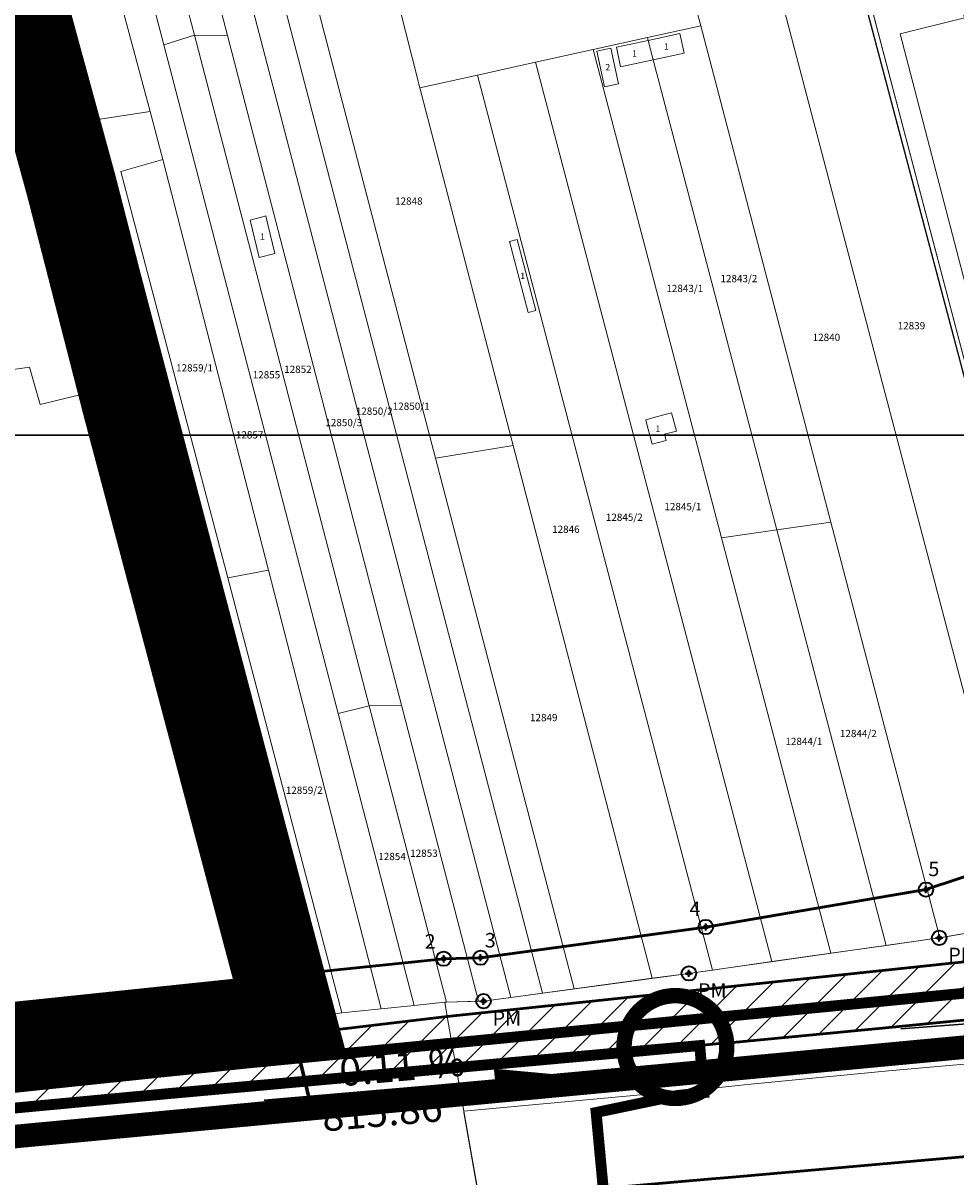
# Model space of a CAD drawing. Units: millimetres. Extents: x 7425750 to 7446347, y 5083608 to 5091000.
# Drawn here: x 7426846 to 7427104, y 5087795 to 5088114 of the extents above; entities that cross this region are included whole.
import ezdxf
from ezdxf.enums import TextEntityAlignment as Align

# ---------------------------------------------------------------- set-up
doc = ezdxf.new("R2010")
doc.units = ezdxf.units.MM
doc.header["$XCLIPFRAME"] = 2
doc.header["$PDMODE"] = 34
doc.linetypes.add('DASHED', pattern=[0.75, 0.5, -0.25])
doc.linetypes.add('NAMENA$0$HIDDEN', pattern=[9.525, 6.35, -3.175])
for name, color, linetype, lineweight in [('0 Regulaciona linija', 204, 'Continuous', 50), ('dj-nagib', 7, 'Continuous', 35), ('DJ-TACKEGGR', 5, 'Continuous', 35), ('ivice kolovoza zk', 251, 'Continuous', 30), ('M-regulacija', 194, 'Continuous', 35), ('Senta_DeoParcele_1_1', 252, 'Continuous', 9), ('Senta_Parcela_1', 250, 'Continuous', 9)]:
    doc.layers.add(name, color=color, linetype=linetype, lineweight=lineweight)
for name, color, linetype in [('5-PRUGA', 7, 'TRACKS'), ('DRZAVNI PUT IIa REDA BROJ 105', 7, 'Continuous'), ('GLAVNA NASELJSKA SAOBRACAJNICA', 251, 'Continuous'), ('GRANICA BLOKA', 150, 'Continuous'), ('GRANICA GRADJEVINSKOG PODRUCJA-N', 20, 'NAMENA$0$HIDDEN'), ('JD_obuhvat_radova', 30, 'Continuous'), ('ortofoto 10', 7, 'Continuous'), ('Senta_Parcela_1Anno', 252, 'Continuous'), ('UKRSTANJE U NIVOU', 7, 'Continuous'), ('ZELEZNICKA PRUGA', 7, 'TRACKS')]:
    doc.layers.add(name, color=color, linetype=linetype)
doc.layers.add('GRANICA OBUHVATA PLANA', color=7, linetype='Continuous', lineweight=30, true_color=0xffab57)
doc.layers.add('ortofoto 40', color=7, linetype='Continuous', transparency=0.5)
doc.layers.add('Senta_DeoParcele_1Anno', color=7, linetype='Continuous', true_color=0x42e63b)
doc.layers.get('0').off()
doc.styles.add('Arial', font='arial_0.ttf')
doc.styles.add('GEODEZIJA', font='yusimc.shx')
doc.linetypes.add('TRACKS', pattern='A,3.81,[130,ltypeshp.shx,S=6.35,R=0,X=0,Y=0],3.81', length=7.62)
picture_1 = doc.add_image_def('image11.tif', size_in_pixel=(7500, 5000))
picture_2 = doc.add_image_def('image50.tif', size_in_pixel=(5625, 7500))
picture_3 = doc.add_image_def('image51.tif', size_in_pixel=(5625, 7500))

# ---------------------------------------------------------------- blocks, each defined once
blk = doc.blocks.new('nagib_d')
for p, q in [((-10, 0), (6.061, 0)), ((10, 0), (6.061, 0.695)), ((6.061, -0.695), (6.061, 0.695))]:
    blk.add_line(p, q)
blk.add_lwpolyline([(10, 0, 0, 1.39, 0), (6.061, 0, 1.39, 1.39, 0)], format="xyseb")
at = {"style": 'GEODEZIJA'}
blk.add_text('%', height=2, dxfattribs=at).set_placement((1.5, 0.5))
blk.add_attdef('%', text='', height=2, dxfattribs=at).set_placement((0.639, 0.5), align=Align.RIGHT)
blk.add_attdef('DUZINA', text='', height=2, dxfattribs=at).set_placement((-1.97, -2.5), align=Align.CENTER)
blk = doc.blocks.new('0P')
blk.add_circle((0, 0), 1)
blk.add_point((0, 0))
at = {"style": 'GEODEZIJA'}
blk.add_attdef('BR_TACKE', (1.25, -3.36), '', height=2, dxfattribs=at)

msp = doc.modelspace()

# ---------------------------------------------------------------- hatches: boundary and pattern name
at = {"layer": '5-PRUGA', "linetype": 'Continuous', "lineweight": 13}
h = msp.add_hatch(dxfattribs=at)
h.set_pattern_fill('LINE', color=256, scale=2, angle=45, style=0)
h.paths.add_polyline_path([(7426717.264, 5087813.684), (7426718.904, 5087802.565), (7426791.34, 5087809.44), (7426885.94, 5087818.32), (7426965.65, 5087825.46), (7426982.58, 5087826.97), (7427031.83, 5087831.51), (7427037.35, 5087832.04), (7427041.98, 5087832.47), (7427083.19, 5087836.39), (7427179.41, 5087845.92), (7427225.72, 5087850.2), (7427275.27, 5087854.74), (7427320.56, 5087858.95), (7427369.33, 5087863.31), (7427419.44, 5087867.86), (7427485.1, 5087873.91), (7427483.53, 5087881.21), (7427482.98, 5087883.78), (7427482.41, 5087886.44), (7427481.2, 5087892.08), (7427475.62, 5087914.53), (7427510.62, 5087941.95), (7427530.65, 5087954.77), (7427547.45, 5087964.18), (7427548.26, 5087964.77), (7427558.6, 5087970.61), (7427563.27, 5087972.8), (7427578.98, 5087979.86), (7427593.48, 5087985.03), (7427610.23, 5087990.75), (7427625.05, 5087994.81), (7427640.37, 5087999.1), (7427664.75, 5088002.74), (7427671, 5088003.11), (7427686.62, 5088003.95), (7427707.67, 5088004.14), (7427719.05, 5088002.89), (7427731.41, 5088001.74), (7427743.07, 5087999.62), (7427758.97, 5087996.87), (7427760.746, 5087996.459), (7427771.886, 5087993.725), (7427783.06, 5087991.02), (7427813.67, 5087979.52), (7427908.27, 5087929.34), (7427899.01, 5087914.78), (7427893.7, 5087906.44), (7427898.53, 5087904.26), (7427912.75, 5087897.86), (7427944.28, 5087898.91), (7427995.41, 5087882.14), (7428078.85, 5087817.88), (7428079.59, 5087815.07), (7428086.37, 5087796.39), (7428107.51, 5087800.31), (7428135.07, 5087786.07), (7428137.71, 5087784.68), (7428138.55, 5087784.12), (7428157.94, 5087773.48), (7428169.77, 5087767.33), (7428185.49, 5087758.95), (7428200.41, 5087750.44), (7428215.14, 5087742.02), (7428229.74, 5087733.59), (7428246, 5087724.19), (7428260.95, 5087715.68), (7428275.05, 5087707.5), (7428289.89, 5087698.98), (7428305.74, 5087689.81), (7428321.75, 5087680.53), (7428334.93, 5087664.32), (7428334.99, 5087664.12), (7428335.58, 5087664), (7428347.62, 5087657.36), (7428348.13, 5087657.08), (7428355.58, 5087652.97), (7428375.19, 5087642.13), (7428383.31, 5087637.72), (7428387.1, 5087635.68), (7428395.94, 5087630.96), (7428407.26, 5087624.99), (7428414.01, 5087621.27), (7428440.19, 5087607.08), (7428440.49, 5087606.95), (7428462.54, 5087588.2), (7428472.11, 5087579.95), (7428477.93, 5087571.67), (7428488.04, 5087557.3), (7428488.07, 5087557.07), (7428543.95, 5087526.7), (7428545.24, 5087526), (7428546.14, 5087525.51), (7428546.74, 5087526.16), (7428547.89, 5087527.4), (7428559.35, 5087539.83), (7428571.76, 5087553.29), (7428601.05, 5087548.34), (7428601.28, 5087548.33), (7428612.08, 5087548.09), (7428613.3, 5087548.21), (7428613.61, 5087548.06), (7428617.34, 5087537.1), (7428617.76, 5087535.87), (7428618.09, 5087534.89), (7428621.65, 5087536.35), (7428625.22, 5087537.82), (7428633.68, 5087535.94), (7428646.47, 5087533.1), (7428660.48, 5087522.11), (7428680.37, 5087503.79), (7428689.43, 5087494.23), (7428702.66, 5087478.62), (7428721.92, 5087447.28), (7428735.38, 5087415.24), (7428759.05, 5087337.87), (7428772.53, 5087289.54), (7428786.19, 5087240.09), (7428792.01, 5087225.86), (7428781.81, 5087221.79), (7428783.07, 5087216.97), (7428784.02, 5087213.37), (7428777.2, 5087194.65), (7428760.71, 5087188.1), (7428768.66, 5087164.21), (7428770.41, 5087158.96), (7428774.89, 5087145.58), (7428799.32, 5087155.28), (7428799.77, 5087153.83), (7428799.97, 5087153.16), (7428800.21, 5087152.39), (7428800.45, 5087151.63), (7428830.49, 5087054.25), (7428856.53, 5086968.63), (7428873.61, 5086907.4), (7428874.37, 5086904.68), (7428868.39, 5086900.6), (7428866.51, 5086899.31), (7428865.58, 5086898.68), (7428868.51, 5086890.98), (7428869.11, 5086889.41), (7428869.8, 5086887.58), (7428870.26, 5086886.39), (7428871.27, 5086883.11), (7428880.63, 5086852.8), (7428917.05, 5086762.75), (7428933.43, 5086713.76), (7428966.82, 5086620.63), (7428966.43, 5086599.81), (7428972.11, 5086591.13), (7428973.91, 5086589.1), (7428975.72, 5086585.61), (7428984.05, 5086572.87), (7428985.4, 5086568.93), (7429000.8, 5086523.97), (7429015.94, 5086480.14), (7429017.5, 5086475.63), (7429044.51, 5086395.56), (7429072.23, 5086313.65), (7429071.32, 5086313.43), (7429069.37, 5086312.96), (7429068.41, 5086312.73), (7429069.77, 5086290.98), (7429069.85, 5086289.69), (7429069.92, 5086288.64), (7429070.87, 5086287.66), (7429078.06, 5086280.23), (7429080.87, 5086280.53), (7429082.31, 5086280.68), (7429108.42, 5086200.87), (7429130.92, 5086134.91), (7429135.43, 5086135.4), (7429141.65, 5086136.07), (7429144.68, 5086136.36), (7429146.11, 5086136.49), (7429148.5, 5086136.72), (7429111.1, 5086250.16), (7429090.04, 5086308.57), (7429096.15, 5086315.82), (7429090.64, 5086323.62), (7429084.55, 5086318.64), (7429075.25, 5086345.2), (7429061.9, 5086383.3), (7429028.75, 5086479.12), (7429012.5, 5086527.67), (7428990.81, 5086591.17), (7428990.12, 5086593.18), (7428985.2, 5086608.47), (7428983.52, 5086613.46), (7428982.58, 5086616.25), (7428948.13, 5086718.74), (7428917.28, 5086813.23), (7428893.53, 5086891.39), (7428909.69, 5086897.02), (7428907.72, 5086904.33), (7428907.08, 5086906.71), (7428904.78, 5086915.27), (7428888.1, 5086908.81), (7428861.38, 5087004.78), (7428847.28, 5087054.8), (7428843.26, 5087077.55), (7428842.6, 5087081.27), (7428842.17, 5087083.74), (7428841.87, 5087085.41), (7428836.19, 5087115.36), (7428826.07, 5087148.19), (7428821.53, 5087161.32), (7428815.33, 5087179.23), (7428808.07, 5087216.71), (7428803.6, 5087229.78), (7428798.21, 5087227.59), (7428797.41, 5087231.17), (7428794.86, 5087242.59), (7428781.12, 5087292.03), (7428767.71, 5087340.42), (7428752.94, 5087392.69), (7428744.35, 5087417.68), (7428736.8, 5087434.19), (7428729.59, 5087449.97), (7428731.55, 5087454.34), (7428732.27, 5087455.93), (7428725.54, 5087465.85), (7428715.42, 5087480.78), (7428699.02, 5087502.8), (7428670.07, 5087534.68), (7428657.93, 5087544.96), (7428656.11, 5087546.51), (7428654.29, 5087548.05), (7428648.4, 5087553.04), (7428643.24, 5087556.17), (7428622.15, 5087568.93), (7428622.13, 5087569.15), (7428611.87, 5087589.94), (7428597.86, 5087605.59), (7428593.05, 5087607.8), (7428582.93, 5087612.94), (7428577.26, 5087615.81), (7428567.23, 5087620.7), (7428565.39, 5087622.17), (7428554.58, 5087627.94), (7428549.31, 5087631), (7428538.91, 5087636.57), (7428521.66, 5087645.55), (7428509.45, 5087652.35), (7428485.37, 5087665.17), (7428476.51, 5087669.88), (7428470.53, 5087673.07), (7428477.28, 5087685.81), (7428474.12, 5087687.5), (7428462.61, 5087693.66), (7428436.27, 5087707.73), (7428350.44, 5087768.08), (7428278.67, 5087807.84), (7428270.08, 5087812.55), (7428125.54, 5087891.89), (7428095.73, 5087908.28), (7428066.16, 5087914.62), (7428055.65, 5087916.87), (7428047.2, 5087916.65), (7428043.41, 5087916.55), (7428027.91, 5087916.15), (7428025.15, 5087915.7), (7428004.81, 5087912.41), (7427999.76, 5087921.9), (7427968.99, 5087924.69), (7427948.49, 5087932.17), (7427939.8, 5087935.19), (7427867.48, 5087973.11), (7427854.61, 5087979.89), (7427853.9, 5087980.26), (7427777.023, 5088020.061), (7427762.36, 5088028.825), (7427746.01, 5088038.23), (7427745.21, 5088038.73), (7427725.81, 5088055.27), (7427703.46, 5088077.96), (7427687.62, 5088098.36), (7427624.75, 5088343.05), (7427624.09, 5088367.77), (7427626.35, 5088385.58), (7427628.37, 5088401.71), (7427634.52, 5088431.09), (7427640.56, 5088449.86), (7427644.08, 5088460.97), (7427649.001, 5088471.487), (7427703.62, 5088558.14), (7427733.08, 5088591.32), (7427790.49, 5088656.78), (7427826.38, 5088697.96), (7427826.63, 5088698.12), (7427843.261, 5088715.213), (7427841.499, 5088718.843), (7427845.459, 5088722.603), (7427876.36, 5088751.96), (7427914.58, 5088785.25), (7427945.45, 5088807.32), (7427979.91, 5088828.69), (7428021.78, 5088849.86), (7428078.49, 5088872.19), (7428092.9, 5088876.12), (7428112.18, 5088881.39), (7428131.46, 5088886.65), (7428151.04, 5088889.69), (7428168.04, 5088892.33), (7428185.79, 5088895.09), (7428201.71, 5088896.44), (7428217.64, 5088897.8), (7428232.02, 5088899.02), (7428247.04, 5088899.03), (7428262.06, 5088899.03), (7428277.38, 5088899.04), (7428297.27, 5088896.93), (7428317.17, 5088894.82), (7428321.75, 5088894.34), (7428323.14, 5088894.19), (7428332.29, 5088893.22), (7428386, 5088882.38), (7428424.07, 5088870.63), (7428477.73, 5088848.1), (7428536.68, 5088817.27), (7428600.05, 5088780.98), (7428710.51, 5088718.12), (7428721.13, 5088712.08), (7428721.2, 5088711.8), (7428735.68, 5088694.62), (7428735.9, 5088694.37), (7428737.63, 5088694.1), (7428738.87, 5088693.78), (7428769.03, 5088685.79), (7428811.56, 5088661.16), (7428829.58, 5088650.67), (7428855.29, 5088637.74), (7428928.4, 5088596.3), (7429004.77, 5088553.14), (7429070, 5088514.43), (7429125.22, 5088482.61), (7429156.36, 5088464.76), (7429158.03, 5088463.74), (7429232.32, 5088420.55), (7429238.65, 5088416.92), (7429280.12, 5088392.73), (7429317.11, 5088370.47), (7429331.93, 5088361.81), (7429337.4, 5088358.66), (7429340.69, 5088356.72), (7429342.62, 5088355.58), (7429345.11, 5088353.91), (7429413.99, 5088316.26), (7429422.45, 5088311.59), (7429424.48, 5088310.66), (7429563.16, 5088230.13), (7429680.13, 5088163.9), (7429756.018, 5088130.729), (7429790.61, 5088119.398), (7429798.728, 5088118.223), (7429839.296, 5088114.555), (7429862.999, 5088114.783), (7429896.226, 5088119.585), (7429943.6, 5088136.604), (7429982.381, 5088152.419), (7429980.093, 5088158.039), (7429975.803, 5088166.594), (7429959.68, 5088160.07), (7429946.408, 5088157.126), (7429880.769, 5088144.797), (7429873.326, 5088142.956), (7429864.997, 5088141.211), (7429860.107, 5088140.344), (7429855.577, 5088139.25), (7429832.328, 5088143.125), (7429795.77, 5088149.31), (7429792.3, 5088149.89), (7429790.88, 5088150.27), (7429786.19, 5088151.54), (7429774.66, 5088154.66), (7429690.54, 5088192.67), (7429576.53, 5088254.43), (7429480.16, 5088307.21), (7429435.15, 5088332.78), (7429432.56, 5088334.01), (7429428.36, 5088336.6), (7429422.7, 5088339.76), (7429356.47, 5088377.3), (7429351.67, 5088379.82), (7429323.36, 5088396.65), (7429299, 5088411), (7429266.85, 5088428.15), (7429202.5, 5088463.2), (7429135.21, 5088499.94), (7429068.73, 5088536.45), (7429069.25, 5088537.55), (7429014.47, 5088567.71), (7429007.28, 5088571.65), (7428989.03, 5088581.63), (7428983.82, 5088589.02), (7428987.46, 5088599.05), (7428956.28, 5088596.44), (7428947.81, 5088600.97), (7428876.67, 5088637.75), (7428849.87, 5088651.77), (7428737.9, 5088714.71), (7428721.08, 5088723.05), (7428604.96, 5088790.32), (7428506.52, 5088847.96), (7428437.47, 5088878.39), (7428358.41, 5088900.16), (7428333.8, 5088904.58), (7428317.8, 5088907.46), (7428298.43, 5088909.71), (7428285.07, 5088911.26), (7428277.58, 5088911.58), (7428262.1, 5088912.23), (7428247.11, 5088912.87), (7428232.13, 5088913.51), (7428217.15, 5088914.14), (7428200.66, 5088914.84), (7428194.52, 5088915.1), (7428183.85, 5088912.39), (7428166.4, 5088907.97), (7428159.13, 5088906.12), (7428148.55, 5088903.1), (7428129.32, 5088897.62), (7428109.13, 5088891.86), (7428091.72, 5088886.9), (7428044.28, 5088872.03), (7428001.71, 5088859.71), (7427965.7, 5088840.25), (7427902.47, 5088798.11), (7427875.47, 5088775.01), (7427857.1, 5088757.58), (7427833.75, 5088732.55), (7427817.309, 5088719.862), (7427820.51, 5088712.87), (7427755.81, 5088638.21), (7427723.35, 5088600.36), (7427694.54, 5088567.31), (7427662.61, 5088530.3), (7427625.39, 5088487.12), (7427620.66, 5088476.64), (7427603.9, 5088448.58), (7427601.96, 5088448.67), (7427597.14, 5088436.32), (7427587.9, 5088419.76), (7427583.85, 5088409.08), (7427573.94, 5088378.54), (7427567.14, 5088350.47), (7427565.46, 5088336.02), (7427564.46, 5088315.82), (7427564.58, 5088299.18), (7427565.52, 5088276.54), (7427568.52, 5088252.28), (7427559.81, 5088249.52), (7427576.8, 5088183.9), (7427576.86, 5088149.96), (7427575.4, 5088124.05), (7427568.92, 5088085.07), (7427560.71, 5088054.71), (7427549.34, 5088030.02), (7427544.24, 5088019.24), (7427536.34, 5088007.53), (7427521.67, 5087985.69), (7427512.83, 5087976.85), (7427477.83, 5087941.86), (7427442.07, 5087930.47), (7427414.38, 5087915.05), (7427359.34, 5087886.45), (7427357.87, 5087886.13), (7427356.11, 5087885.75), (7427348.03, 5087883.98), (7427315.57, 5087876.89), (7426963.21, 5087839.59), (7426875.59, 5087829.21)])

# ---------------------------------------------------------------- linework, layer by layer
at = {"layer": '0 Regulaciona linija'}
for points in [[(7427140.407, 5087889.552), (7427095.267, 5087874.632), (7427034.52, 5087864.314), (7426972.38, 5087855.847), (7426962.234, 5087855.566), (7426916.749, 5087850.836), (7426888.37, 5087957.919), (7426875.1, 5088007.99), (7426859.529, 5088068.643), (7426855.047, 5088085.042), (7426836.671, 5088152.275)], [(7427315.57, 5087876.89), (7426963.21, 5087839.59), (7426875.59, 5087829.21), (7426717.264, 5087813.684), (7426718.904, 5087802.565), (7426791.34, 5087809.44), (7426885.94, 5087818.32), (7426965.65, 5087825.46), (7426982.58, 5087826.97), (7427031.83, 5087831.51), (7427037.35, 5087832.04), (7427041.98, 5087832.47), (7427083.19, 5087836.39), (7427179.41, 5087845.92)], [(7427255.73, 5087577.34), (7427185.38, 5087550.21), (7427102.81, 5087518.38), (7427075.56, 5087506.58), (7427074.963, 5087508.211), (7427017.2, 5087666.8), (7427000.39, 5087712.57), (7426999.19, 5087715.86), (7426992.12, 5087735.1), (7426971.97, 5087789.44), (7427003.85, 5087791.99), (7427036.17, 5087794.85), (7427040.78, 5087795.25), (7427088.71, 5087799.46), (7427165.92, 5087806.24), (7427165.92, 5087806.24)]]:
    msp.add_lwpolyline(points, dxfattribs=at)
at = {"layer": 'DRZAVNI PUT IIa REDA BROJ 105', "color": 7, "linetype": 'Continuous', "const_width": 1}
msp.add_lwpolyline([(7427529.286, 5087873.022), (7427400.67, 5087860.816), (7427128.973, 5087836.007), (7426836.635, 5087808.491), (7426721.982, 5087797.9)], dxfattribs=at)
at = {"layer": 'GLAVNA NASELJSKA SAOBRACAJNICA', "const_width": 6.5}
msp.add_lwpolyline([(7427529.286, 5087870.35), (7427400.67, 5087858.143), (7427128.973, 5087833.334), (7426836.635, 5087805.819), (7426721.982, 5087795.227)], dxfattribs=at)
at = {"layer": 'GRANICA BLOKA', "ltscale": 2, "const_width": 1}
msp.add_lwpolyline([(7427485.971, 5087868.769), (7426925.064, 5087817.087), (7426919.86, 5087839.096), (7426888.37, 5087957.919), (7426875.1, 5088007.99), (7426859.529, 5088068.643), (7426855.047, 5088085.042), (7426836.671, 5088152.275), (7426835.74, 5088155.68), (7426832.096, 5088170.631), (7427054.16, 5088216.11), (7427108.71, 5088240.67)], dxfattribs=at)
msp.add_lwpolyline([(7427577.245, 5087876.663), (7427635.7, 5087724.858), (7427637.963, 5087719.626), (7427434.658, 5087643.003), (7427330.402, 5087602.744), (7427331.081, 5087600.783), (7427067.21, 5087498.983), (7426857.796, 5087418.455), (7426724.58, 5087767.724), (7426716.659, 5087817.783), (7426727.937, 5087818.966), (7426745.391, 5087820.797), (7426748.974, 5087821.172), (7426810.67, 5087827.66), (7426919.86, 5087839.096), (7426925.064, 5087817.087), (7427485.949, 5087868.87)], close=True, dxfattribs=at)
at = {"layer": 'GRANICA GRADJEVINSKOG PODRUCJA-N', "ltscale": 1.5, "const_width": 15, "flags": 128}
msp.add_lwpolyline([(7429226.479, 5084990.95), (7429226.479, 5084990.95), (7429226.479, 5084990.95), (7429226.479, 5084990.95), (7429226.479, 5084990.95), (7429230.99, 5085014.46), (7429232.26, 5085023.09), (7429230.48, 5085028.68), (7429230.48, 5085028.68), (7429236.37, 5085067.41), (7429236.37, 5085067.41), (7429236.37, 5085067.41), (7429236.37, 5085067.41), (7429248.06, 5085142.16), (7429248.06, 5085142.16), (7429248.06, 5085142.16), (7429258.26, 5085213.109), (7429258.26, 5085213.109), (7429258.26, 5085213.109), (7429259.32, 5085221.08), (7429257.73, 5085226.92), (7429257.73, 5085226.92), (7429263.6, 5085265.47), (7429273.954, 5085329.88), (7429273.954, 5085329.88), (7429273.954, 5085329.88), (7429273.954, 5085329.88), (7429273.954, 5085329.88), (7429273.954, 5085329.88), (7429278.917, 5085386.568), (7429274.924, 5085387.116), (7428779.719, 5085455.119), (7428775.825, 5085456.212), (7428517.606, 5085491.675), (7428484.263, 5085497.481), (7428508.75, 5085534.52), (7428511, 5085537.94), (7428477.752, 5085551.162), (7428457.244, 5085559.317), (7428416.117, 5085575.672), (7428386.492, 5085587.453), (7428366.728, 5085595.313), (7428347.753, 5085602.858), (7428342.568, 5085604.92), (7428314.254, 5085616.18), (7428309.608, 5085618.028), (7428294.74, 5085623.94), (7428284.94, 5085628.18), (7428265.668, 5085635.631), (7428259.36, 5085638.07), (7428274.02, 5085676), (7428284.621, 5085703.416), (7428295.828, 5085732.404), (7428306.453, 5085759.891), (7428306.868, 5085760.964), (7428316.877, 5085786.856), (7428326.18, 5085810.92), (7428321.662, 5085812.74), (7428313.994, 5085815.839), (7428308.314, 5085818.134), (7428273.469, 5085832.216), (7428265.115, 5085835.592), (7428253.47, 5085840.298), (7428233.518, 5085848.362), (7428222.42, 5085852.847), (7428203.877, 5085860.34), (7428149.417, 5085882.349), (7428135.992, 5085887.775), (7428119.349, 5085894.5), (7428102.744, 5085901.211), (7428086.51, 5085907.772), (7428070.303, 5085914.321), (7428046.556, 5085923.917), (7428045.001, 5085924.546), (7428030.64, 5085930.35), (7428015.02, 5085936.452), (7428002.687, 5085941.27), (7427988.362, 5085946.866), (7427980.156, 5085950.071), (7427947.881, 5085962.679), (7427940.495, 5085965.565), (7427922.154, 5085972.729), (7427906.962, 5085978.664), (7427868.289, 5085993.771), (7427854.978, 5085998.971), (7427839.162, 5086005.149), (7427823.346, 5086011.328), (7427807.54, 5086017.503), (7427763.855, 5086034.568), (7427745.524, 5086041.729), (7427725.498, 5086049.552), (7427699.11, 5086059.86), (7427622.152, 5086089.92), (7427590.77, 5086102.178), (7427553.493, 5086116.738), (7427530.578, 5086125.688), (7427496.086, 5086139.161), (7427470.946, 5086148.981), (7427423.45, 5086167.533), (7427345.672, 5086197.913), (7427326.12, 5086205.55), (7427319.369, 5086208.358), (7427303.385, 5086215.006), (7427297.986, 5086217.251), (7427272.353, 5086227.912), (7427193.814, 5086260.577), (7427173.223, 5086269.141), (7427143.233, 5086281.614), (7427131.58, 5086286.46), (7427130.278, 5086292.015), (7427130.278, 5086292.015), (7427150.533, 5086325.401), (7427169.45, 5086356.58), (7427214.126, 5086430.219), (7427227.644, 5086452.501), (7427239.45, 5086471.96), (7427249.409, 5086499.271), (7427208.168, 5086605.852), (7427196.508, 5086637.48), (7427223.176, 5086647.842), (7427232.422, 5086651.435), (7427250.999, 5086658.654), (7427259.472, 5086661.946), (7427277.816, 5086669.074), (7427296.197, 5086676.216), (7427315.491, 5086683.713), (7427340.668, 5086693.496), (7427355.833, 5086699.389), (7427368.817, 5086704.434), (7427377.84, 5086707.94), (7427381.56, 5086709.39), (7427398.934, 5086716.141), (7427413.595, 5086721.839), (7427431.426, 5086728.767), (7427448.576, 5086735.432), (7427473.733, 5086745.207), (7427485.775, 5086749.887), (7427503.55, 5086756.794), (7427520.57, 5086763.407), (7427533.479, 5086768.424), (7427540.917, 5086771.314), (7427588.406, 5086789.767), (7427594.837, 5086792.267), (7427619.323, 5086801.781), (7427651.44, 5086814.243), (7427500.111, 5087208.15), (7427491.123, 5087204.443), (7427486.902, 5087202.719), (7427333.497, 5087601.613), (7427324.289, 5087598.033), (7427313.19, 5087593.74), (7427295.26, 5087586.94), (7427277.41, 5087580.05), (7427259.3, 5087573.07), (7427258.907, 5087572.919), (7427241.41, 5087566.18), (7427224.145, 5087559.518), (7427199.178, 5087549.885), (7427190.437, 5087546.512), (7427181.695, 5087543.139), (7427164.575, 5087536.534), (7427133.769, 5087524.647), (7427094.967, 5087509.676), (7427072.82, 5087501.14), (7427067.21, 5087498.983), (7427049.962, 5087492.351), (7427032.676, 5087485.704), (7427002.611, 5087474.143), (7426985.204, 5087467.45), (7426968.235, 5087460.925), (7426957.641, 5087456.852), (7426939.861, 5087450.015), (7426905.82, 5087436.925), (7426887.013, 5087429.694), (7426857.446, 5087418.32), (7426857.448, 5087422.6), (7426724.737, 5087767.744), (7426716.659, 5087817.783), (7426745.391, 5087820.797), (7426748.974, 5087821.172), (7426810.67, 5087827.66), (7426919.86, 5087839.096), (7426888.37, 5087957.919), (7426875.1, 5088007.99), (7426859.529, 5088068.643), (7426855.047, 5088085.042), (7426836.671, 5088152.275), (7426835.74, 5088155.68), (7426832.096, 5088170.631), (7427054.423, 5088216.015), (7427108.71, 5088240.67), (7427163.4, 5088265.66), (7427231.714, 5088298.976), (7427254.96, 5088313.64), (7427308.72, 5088338.55), (7427360.58, 5088360.34), (7427415.64, 5088383.68), (7427446.27, 5088410.97), (7427470.22, 5088427.13), (7427496.82, 5088445.42), (7427531.45, 5088471.1), (7427579.41, 5088502.49), (7427617.1, 5088536.1), (7427711.267, 5088618.617), (7427731.34, 5088635.26), (7427775.97, 5088674.21), (7427820.51, 5088712.87), (7427817.19, 5088719.77), (7427786, 5088792.43), (7427786, 5088792.43), (7427786, 5088792.43), (7427779.24, 5088807.87), (7427779.24, 5088807.87), (7427779.24, 5088807.87), (7427796.6, 5088813.01), (7427824.27, 5088822.06), (7427863.4, 5088834.86), (7427897.24, 5088845.93), (7427938.67, 5088859.49), (7427942.761, 5088861.002), (7427944.732, 5088861.731), (7427948.071, 5088862.965), (7427950.548, 5088863.88), (7427953.28, 5088864.89), (7427958.136, 5088866.278), (7428121.86, 5088913.07), (7428187.15, 5088931.73), (7428313.247, 5088927.447), (7428321.86, 5088927.16), (7428360.39, 5088925.846), (7428428.87, 5088923.52), (7428553.25, 5088843.73), (7428700.07, 5088749.59), (7428725.67, 5088738.3), (7428731.509, 5088736.037), (7428733.904, 5088735.108), (7428736.622, 5088734.054), (7428741.25, 5088732.26), (7428788.296, 5088706.48), (7428809.967, 5088694.604), (7428818.99, 5088689.66), (7428823.701, 5088692.687), (7428841.267, 5088703.976), (7428857.091, 5088714.145), (7428874.639, 5088725.423), (7428882.699, 5088730.601), (7428884.3, 5088731.63), (7428889.353, 5088734.878), (7428904.454, 5088744.582), (7428916.93, 5088752.599), (7428917.418, 5088752.913), (7428929.196, 5088760.481), (7428932.208, 5088762.417), (7428956.41, 5088777.97), (7428964.538, 5088783.116), (7428975.851, 5088790.279), (7428987.037, 5088797.362), (7429019.159, 5088817.702), (7429019.93, 5088818.19), (7429032.613, 5088826.173), (7429045.994, 5088834.594), (7429059.383, 5088843.02), (7429072.772, 5088851.447), (7429086.161, 5088859.873), (7429099.55, 5088868.3), (7429105.62, 5088872.17), (7429146.448, 5088899.264), (7429183.03, 5088923.54), (7429198.889, 5088933.785), (7429238.54, 5088959.39), (7429263.47, 5088975.49), (7429276.85, 5088984.15), (7429284.71, 5088987.82), (7429289.443, 5088990.788), (7429316.606, 5089007.819), (7429332.863, 5089018.013), (7429349.199, 5089028.256), (7429377.37, 5089045.92), (7429393.262, 5089056.149), (7429409.306, 5089066.476), (7429434.1, 5089082.43), (7429473.43, 5089107.75), (7429489.288, 5089117.96), (7429520.718, 5089138.194), (7429536.929, 5089148.631), (7429550.51, 5089157.37), (7429552.695, 5089158.78), (7429568.46, 5089168.93), (7429576.471, 5089173.971), (7429584.503, 5089179.026), (7429600.576, 5089189.14), (7429616.42, 5089199.11), (7429632.375, 5089209.524), (7429648.47, 5089220.03), (7429663.978, 5089229.708), (7429680.148, 5089239.798), (7429696.496, 5089250), (7429706.4, 5089256.18), (7429708.33, 5089257.38), (7429714.7, 5089260.7), (7429715.208, 5089260.966), (7429717.424, 5089262.123), (7429721.42, 5089264.21), (7429723.628, 5089265.365), (7429728.06, 5089267.68), (7429763.769, 5089292.17), (7429775.221, 5089290.479), (7429795.308, 5089287.217), (7429818.736, 5089283.412), (7429821.95, 5089282.89), (7429894.84, 5089264.05), (7429911.859, 5089260.773), (7429978.829, 5089247.876), (7430008.53, 5089242.15), (7430012.51, 5089241.39), (7430125.24, 5089219.84), (7430115.7, 5089187.3), (7430068.7, 5088881.1), (7430068.7, 5088881.1), (7430068.7, 5088881.1), (7430068.7, 5088881.1), (7430068.7, 5088881.1), (7430068.7, 5088881.1), (7430068.7, 5088881.1), (7430068.7, 5088881.1), (7430068.7, 5088881.1), (7430068.7, 5088881.1), (7430068.7, 5088881.1), (7430068.7, 5088881.1), (7430068.7, 5088881.1), (7430068.7, 5088881.1), (7430051.5, 5088500), (7430051.5, 5088500), (7430051.5, 5088500), (7430051.5, 5088500), (7430051.5, 5088500), (7430051.5, 5088500), (7430051.5, 5088500), (7430051.5, 5088500), (7430051.585, 5088501.515), (7430051.415, 5088498.485), (7430057.3, 5088376.7), (7430057.3, 5088376.7), (7430057.3, 5088376.7), (7430057.3, 5088376.7), (7430057.3, 5088376.7), (7430057.3, 5088376.7), (7430057.3, 5088376.7), (7430057.3, 5088376.7), (7430087.5, 5088229.1), (7430087.5, 5088229.1), (7430087.5, 5088229.1), (7430087.5, 5088229.1), (7430087.5, 5088229.1), (7430087.5, 5088229.1), (7430165.5, 5088058.4), (7430165.5, 5088058.4), (7430165.5, 5088058.4), (7430165.5, 5088058.4), (7430165.5, 5088058.4), (7430165.5, 5088058.4), (7430165.5, 5088058.4), (7430165.5, 5088058.4), (7430165.5, 5088058.4), (7430165.5, 5088058.4), (7430165.5, 5088058.4), (7430165.5, 5088058.4), (7430165.5, 5088058.4), (7430165.5, 5088058.4), (7430165.5, 5088058.4), (7430165.5, 5088058.4), (7430165.5, 5088058.4), (7430165.5, 5088058.4), (7430165.5, 5088058.4), (7430165.5, 5088058.4), (7430165.5, 5088058.4), (7430321.4, 5087784.8), (7430321.4, 5087784.8), (7430321.4, 5087784.8), (7430321.4, 5087784.8), (7430321.4, 5087784.8), (7430321.4, 5087784.8), (7430321.4, 5087784.8), (7430321.4, 5087784.8), (7430321.4, 5087784.8), (7430321.4, 5087784.8), (7430321.4, 5087784.8), (7430321.4, 5087784.8), (7430436.4, 5087609.3), (7430436.4, 5087609.3), (7430436.4, 5087609.3), (7430436.4, 5087609.3), (7430436.4, 5087609.3), (7430436.4, 5087609.3), (7430436.4, 5087609.3), (7430436.4, 5087609.3), (7430436.4, 5087609.3), (7430617.7, 5087318), (7430617.7, 5087318), (7430617.7, 5087318), (7430617.7, 5087318), (7430617.7, 5087318), (7430617.7, 5087318), (7430750, 5087000), (7430750, 5087000), (7430750, 5087000), (7430750, 5087000), (7430847.8, 5086650.7), (7430847.8, 5086650.7), (7430847.8, 5086650.7), (7430847.8, 5086650.7), (7430847.8, 5086650.7), (7430847.8, 5086650.7), (7430847.8, 5086650.7), (7430847.8, 5086650.7), (7430847.8, 5086650.7), (7430847.8, 5086650.7), (7430847.8, 5086650.7), (7430847.8, 5086650.7), (7430847.8, 5086650.7), (7430847.8, 5086650.7), (7431081, 5086038.7), (7431081, 5086038.7), (7431081, 5086038.7), (7431081, 5086038.7), (7431081, 5086038.7), (7431081, 5086038.7), (7431349.3, 5085527.6), (7431605, 5085059.2), (7431605, 5085059.2), (7431605, 5085059.2), (7431605, 5085059.2), (7431605, 5085059.2), (7431605, 5085059.2), (7431605, 5085059.2), (7431616.58, 5085042.65), (7431522.06, 5084949.95), (7431449.95, 5084878.61), (7431462.04, 5084871.96), (7431457.48, 5084866.34), (7431456.02, 5084864.33), (7431453.39, 5084859.31), (7431457.3, 5084845.17), (7431462.69, 5084825.69), (7431468.3, 5084806.59), (7431471.32, 5084789.82), (7431474.24, 5084776.71), (7431481.99, 5084758.68), (7431462.05, 5084732.87), (7431444.58, 5084709.5), (7431435.53, 5084696.55), (7431428.54, 5084687.6), (7431420.03, 5084678.93), (7431414.08, 5084672.01), (7431411.36, 5084668.94), (7431405.78, 5084670.36), (7431398.46, 5084667.24), (7431391.08, 5084660.89), (7431383.73, 5084655.69), (7431371.004, 5084628.924), (7431370.18, 5084627.19), (7431347.12, 5084600.86), (7431294.169, 5084511.495), (7431194.473, 5084552.497), (7431196.18, 5084555.716), (7431200.906, 5084566.074), (7431197.4, 5084612.41), (7430825.89, 5084566.45), (7430808.15, 5084564.96), (7430506.42, 5084602), (7430502.73, 5084602.36), (7430502.38, 5084602.55), (7430074.16, 5084660.2), (7430070.33, 5084660.29), (7430099.242, 5084878.886), (7429641.36, 5084937.33), (7429584.33, 5084944.7), (7429260.37, 5084986.57)], close=True, dxfattribs=at)
at = {"layer": 'GRANICA OBUHVATA PLANA', "linetype": 'Continuous', "ltscale": 1.5, "const_width": 25}
msp.add_lwpolyline([(7426724.737, 5087767.744), (7426716.659, 5087817.783), (7426745.391, 5087820.797), (7426748.974, 5087821.172), (7426810.67, 5087827.66), (7426919.86, 5087839.096), (7426888.37, 5087957.919), (7426875.1, 5088007.99), (7426859.529, 5088068.643), (7426855.047, 5088085.042), (7426836.671, 5088152.275), (7426835.74, 5088155.68), (7426832.096, 5088170.631), (7427054.423, 5088216.015), (7427108.71, 5088240.67), (7427163.4, 5088265.66)], dxfattribs=at)
at = {"layer": 'ivice kolovoza zk', "ltscale": 0.3}
for points in [[(7427088.312, 5087836.199), (7427110.23, 5087837.89), (7427112.882, 5087838.155), (7427132.515, 5087839.95), (7427154.172, 5087841.958), (7427204.323, 5087846.56), (7427256.265, 5087851.293), (7427290.627, 5087854.417), (7427299.857, 5087855.219), (7427319.449, 5087857.1)], [(7427088.905, 5087828.521), (7427110.91, 5087830.22), (7427113.615, 5087830.49), (7427133.22, 5087832.283), (7427154.883, 5087834.291), (7427205.027, 5087838.892), (7427256.963, 5087843.625), (7427291.309, 5087846.747), (7427300.559, 5087847.551), (7427326.164, 5087850.01), (7427350.988, 5087852.335), (7427365.549, 5087853.629), (7427385.132, 5087855.559), (7427386.675, 5087855.779), (7427397.228, 5087856.709), (7427414.217, 5087858.499)]]:
    msp.add_lwpolyline(points, dxfattribs=at)
at = {"layer": 'JD_obuhvat_radova', "color": 6, "linetype": 'DASHED', "ltscale": 5, "const_width": 3}
msp.add_lwpolyline([(7426601.22, 5087791.97), (7426628.4, 5087794.5), (7426718.904, 5087802.565), (7426729.07, 5087803.47), (7426791.34, 5087809.44), (7426885.94, 5087818.32), (7427032.857, 5087831.609), (7427033.949, 5087818.618), (7427026.55, 5087817.81), (7427004.271, 5087813.149), (7427006.05, 5087794.112), (7427006.22, 5087792.2)], dxfattribs=at)
at = {"layer": 'Senta_DeoParcele_1_1'}
for points in [[(7427020.044, 5088103.566), (7427018.644, 5088108.893), (7427027.41, 5088110.78), (7427028.57, 5088105.4)], [(7427020.044, 5088103.566), (7427011, 5088101.62), (7427009.85, 5088107), (7427018.644, 5088108.893)], [(7427010.47, 5088096.96), (7427006.57, 5088096.12), (7427004.45, 5088105.94), (7427008.37, 5088106.79)], [(7426865.641, 5088086.912), (7426857.682, 5088085.198), (7426854.925, 5088097.144), (7426862.361, 5088099.076), (7426864.476, 5088091.959)], [(7426852.224, 5088081.188), (7426849.966, 5088080.656), (7426848.875, 5088085.382), (7426851.134, 5088085.914)], [(7426915.613, 5088050.125), (7426911.282, 5088048.98), (7426908.792, 5088059.338), (7426911.982, 5088060.181), (7426913.142, 5088060.488), (7426913.697, 5088058.16)], [(7426987.64, 5088034.39), (7426985.5, 5088033.85), (7426980.38, 5088053.39), (7426982.51, 5088053.95)], [(7427023.61, 5087998.55), (7427019.73, 5087997.53), (7427018.37, 5088002.7), (7427017.97, 5088004.2), (7427021.57, 5088005.21), (7427025.11, 5088006.13), (7427026.43, 5088001.11), (7427023.13, 5088000.24)]]:
    msp.add_lwpolyline(points, close=True, dxfattribs=at)
at = {"layer": 'Senta_Parcela_1'}
for points in [[(7427122.49, 5087865.35), (7427036.433, 5088192.293), (7427057.98, 5088196.21), (7427069.17, 5088158.11), (7427075.02, 5088138.01), (7427145.56, 5087869.97), (7427123.57, 5087865.61)], [(7427122.49, 5087865.35), (7427099.088, 5087861.347), (7427069.023, 5087975.97), (7427033.112, 5088112.88), (7427012.623, 5088187.965), (7427033.9, 5088191.83), (7427036.433, 5088192.293)], [(7427033.112, 5088112.88), (7427018.437, 5088109.679), (7427003.469, 5088106.414), (7426987.522, 5088102.887), (7426971.509, 5088099.346), (7426955.596, 5088095.857), (7426949.64, 5088119.47), (7426944.782, 5088137.424), (7426942.511, 5088146.153), (7426935.291, 5088173.907), (7426944.28, 5088175.54), (7426949.74, 5088176.53), (7426956.76, 5088177.81), (7427012.623, 5088187.965)], [(7426989.486, 5087846.057), (7426980.769, 5087844.875), (7426896.669, 5088166.886), (7426905.286, 5088168.453)], [(7426924.749, 5088128.443), (7426959.959, 5087993.627), (7426998.191, 5087847.237), (7426989.486, 5087846.057), (7426905.286, 5088168.453), (7426913.891, 5088170.017)], [(7426902.53, 5088110.297), (7426893.438, 5088110.35), (7426890.142, 5088122.985), (7426879.505, 5088163.767), (7426888.212, 5088165.349)], [(7426980.769, 5087844.875), (7426973.21, 5087843.85), (7426971.837, 5087843.814), (7426950.586, 5087925.525), (7426902.53, 5088110.297), (7426888.212, 5088165.349), (7426896.669, 5088166.886)], [(7426885.012, 5088107.724), (7426933.096, 5087923.234), (7426954.09, 5087842.686), (7426944.953, 5087841.728), (7426913.864, 5087962.721), (7426884.746, 5088076.04), (7426881.208, 5088089.275), (7426869.846, 5088131.783), (7426862.46, 5088159.413), (7426862.14, 5088160.61), (7426870.817, 5088162.187), (7426879.874, 5088127.436)], [(7426893.438, 5088110.35), (7426885.012, 5088107.724), (7426879.874, 5088127.436), (7426870.817, 5088162.187), (7426879.505, 5088163.767), (7426890.142, 5088122.985)], [(7426881.208, 5088089.275), (7426865.641, 5088086.912), (7426857.682, 5088085.198), (7426855.047, 5088085.042), (7426836.671, 5088152.275), (7426835.74, 5088155.68), (7426862.14, 5088160.61), (7426862.46, 5088159.413), (7426869.846, 5088131.783)], [(7427097.99, 5088145.95), (7427098.62, 5088143.42), (7427105.9, 5088115.16), (7427088.16, 5088110.73), (7427145.42, 5087890.69), (7427162.73, 5087894.62), (7427165.67, 5087883.21), (7427147.59, 5087870.49), (7427147.1, 5087870.14), (7427145.56, 5087869.97), (7427079.8, 5088119.85), (7427075.02, 5088138.01), (7427072.77, 5088145.73), (7427073.25, 5088145.89), (7427075.55, 5088146.58), (7427076.73, 5088141.64), (7427083.78, 5088143.53), (7427088.06, 5088143.41)], [(7426955.596, 5088095.857), (7426981.374, 5087997.137), (7426959.959, 5087993.627), (7426924.749, 5088128.443), (7426925.588, 5088128.655), (7426932.801, 5088130.485), (7426931.597, 5088134.873), (7426941.06, 5088136.188), (7426944.782, 5088137.424), (7426949.64, 5088119.47)], [(7427157.6, 5087914.55), (7427162.73, 5087894.62), (7427145.42, 5087890.69), (7427088.16, 5088110.73), (7427105.9, 5088115.16)], [(7426941.687, 5087925.372), (7426933.096, 5087923.234), (7426885.012, 5088107.724), (7426893.438, 5088110.35)], [(7426902.53, 5088110.297), (7426950.586, 5087925.525), (7426941.687, 5087925.372), (7426893.438, 5088110.35)], [(7427069.023, 5087975.97), (7427054.134, 5087973.852), (7427020.044, 5088103.566), (7427018.644, 5088108.893), (7427018.437, 5088109.679), (7427033.112, 5088112.88)], [(7427054.134, 5087973.852), (7427038.9, 5087971.686), (7427003.469, 5088106.414), (7427018.437, 5088109.679), (7427018.644, 5088108.893), (7427020.044, 5088103.566)], [(7427038.9, 5087971.686), (7427069.038, 5087857.083), (7427052.731, 5087854.772), (7426987.522, 5088102.887), (7427003.469, 5088106.414)], [(7427052.731, 5087854.772), (7427036.355, 5087852.451), (7426971.509, 5088099.346), (7426987.522, 5088102.887)], [(7427036.355, 5087852.451), (7427029.86, 5087851.53), (7427019.754, 5087850.16), (7426981.374, 5087997.137), (7426955.596, 5088095.857), (7426971.509, 5088099.346)], [(7426884.746, 5088076.04), (7426873.183, 5088072.777), (7426902.626, 5087960.604), (7426934.127, 5087840.592), (7426932.148, 5087840.385), (7426900.655, 5087960.233), (7426871.239, 5088072.174), (7426859.529, 5088068.643), (7426855.047, 5088085.042), (7426857.682, 5088085.198), (7426865.641, 5088086.912), (7426881.208, 5088089.275)], [(7426852.224, 5088081.188), (7426851.134, 5088085.914), (7426848.875, 5088085.382), (7426849.966, 5088080.656)], [(7426851.134, 5088085.914), (7426852.224, 5088081.188), (7426849.966, 5088080.656), (7426848.875, 5088085.382)], [(7426913.864, 5087962.721), (7426902.626, 5087960.604), (7426873.183, 5088072.777), (7426884.746, 5088076.04)], [(7426900.655, 5087960.233), (7426888.37, 5087957.919), (7426875.1, 5088007.99), (7426859.529, 5088068.643), (7426871.239, 5088072.174)], [(7427019.754, 5087850.16), (7426998.191, 5087847.237), (7426959.959, 5087993.627), (7426981.374, 5087997.137)], [(7427084.256, 5087859.24), (7427069.038, 5087857.083), (7427038.9, 5087971.686), (7427054.134, 5087973.852)], [(7427099.088, 5087861.347), (7427098.93, 5087861.32), (7427084.256, 5087859.24), (7427054.134, 5087973.852), (7427069.023, 5087975.97)], [(7426944.953, 5087841.728), (7426934.127, 5087840.592), (7426902.626, 5087960.604), (7426913.864, 5087962.721)], [(7426932.148, 5087840.385), (7426919.86, 5087839.096), (7426888.37, 5087957.919), (7426900.655, 5087960.233)], [(7426971.837, 5087843.814), (7426963.02, 5087843.583), (7426941.687, 5087925.372), (7426950.586, 5087925.525)], [(7426963.02, 5087843.583), (7426962.52, 5087843.57), (7426954.09, 5087842.686), (7426933.096, 5087923.234), (7426941.687, 5087925.372)], [(7427255.73, 5087577.34), (7427185.38, 5087550.21), (7427102.81, 5087518.38), (7427075.56, 5087506.58), (7427074.96, 5087508.21), (7427019.93, 5087658.49), (7427017.55, 5087664.97), (7427016.92, 5087666.7), (7426971.97, 5087789.44), (7427003.85, 5087791.99), (7427036.17, 5087794.85), (7427040.78, 5087795.25), (7427088.71, 5087799.46), (7427165.92, 5087806.24), (7427209.93, 5087694.07)]]:
    msp.add_lwpolyline(points, close=True, dxfattribs=at)
for points in [[(7426836.671, 5088152.275), (7426855.047, 5088085.042), (7426859.529, 5088068.643), (7426875.1, 5088007.99), (7426888.37, 5087957.919), (7426919.86, 5087839.096), (7426810.67, 5087827.66)], [(7426834.406, 5087832.376), (7426910.705, 5087840.738), (7426909.93, 5087844.458), (7426914.88, 5087846.827), (7426873.052, 5088004.909), (7426864.544, 5088001.677), (7426862.528, 5088011.298), (7426850.905, 5088008.505), (7426847.976, 5088018.804), (7426812.671, 5088013.661)], [(7426812.671, 5088013.661), (7426847.976, 5088018.804), (7426850.905, 5088008.505), (7426862.528, 5088011.298), (7426864.544, 5088001.677), (7426873.052, 5088004.909), (7426914.88, 5087846.827), (7426909.93, 5087844.458), (7426910.705, 5087840.738), (7426834.406, 5087832.376)], [(7427179.41, 5087845.92), (7427083.19, 5087836.39), (7427041.98, 5087832.47), (7427037.35, 5087832.04), (7427031.83, 5087831.51), (7426982.58, 5087826.97), (7426965.65, 5087825.46), (7426965.25, 5087827.76), (7426964.77, 5087830.56), (7426964.21, 5087833.81), (7426963.21, 5087839.59), (7426962.52, 5087843.57), (7426973.21, 5087843.85), (7427029.86, 5087851.53), (7427098.93, 5087861.32), (7427122.49, 5087865.35)], [(7427160.17, 5087831.28), (7427084.93, 5087824.68), (7427046.96, 5087820.93), (7427041.7, 5087820.4), (7427037.4, 5087819.96), (7427034.48, 5087819.67), (7426967.75, 5087813.53), (7426967.34, 5087815.88), (7426965.65, 5087825.46), (7426982.58, 5087826.97), (7427031.83, 5087831.51), (7427037.35, 5087832.04), (7427041.98, 5087832.47), (7427083.19, 5087836.39), (7427179.41, 5087845.92)], [(7426638.667, 5087810.137), (7426662.69, 5087812.332), (7426678.11, 5087813.74), (7426689.398, 5087814.924), (7426716.659, 5087817.783), (7426727.937, 5087818.966), (7426745.391, 5087820.797), (7426748.974, 5087821.172), (7426810.67, 5087827.66), (7426919.86, 5087839.096), (7426932.148, 5087840.385), (7426934.127, 5087840.592), (7426944.953, 5087841.728), (7426954.09, 5087842.686), (7426962.52, 5087843.57), (7426963.21, 5087839.59), (7426875.59, 5087829.21), (7426775.09, 5087820.06), (7426678.69, 5087809.43), (7426638.667, 5087805.968)], [(7427165.92, 5087806.24), (7427088.71, 5087799.46), (7427040.78, 5087795.25), (7427036.17, 5087794.85), (7427003.85, 5087791.99), (7426971.97, 5087789.44), (7426971.6, 5087791.54), (7426971.32, 5087793.17), (7426967.75, 5087813.53), (7427034.48, 5087819.67), (7427037.4, 5087819.96), (7427041.7, 5087820.4), (7427046.96, 5087820.93), (7427084.93, 5087824.68), (7427160.17, 5087831.28)], [(7426638.667, 5087795.347), (7426661.51, 5087797.4), (7426664.87, 5087797.75), (7426729.07, 5087803.47), (7426791.34, 5087809.44), (7426885.94, 5087818.32), (7426965.65, 5087825.46), (7426967.274, 5087816.236), (7426967.75, 5087813.53), (7426967.82, 5087813.133), (7426971.298, 5087793.277)]]:
    msp.add_lwpolyline(points, dxfattribs=at)
at = {"layer": 'UKRSTANJE U NIVOU', "color": 7}
msp.add_lwpolyline([(7427011.97, 5087831.206, 4.253, 4.253, -1), (7427040.32, 5087831.206, 4.253, 4.253, -0.4142136), (7427026.145, 5087817.031, 4.253, 4.253, -0.4142136), (7427011.97, 5087831.206, 4.253, 4.253, 0)], format="xyseb", close=True, dxfattribs=at)
at = {"layer": 'ZELEZNICKA PRUGA', "ltscale": 0.5, "const_width": 3}
msp.add_lwpolyline([(7427622.789, 5088250.532), (7427621.179, 5088183.642, -0.1296843), (7427579.55, 5088035.558, -0.1143603), (7427485.837, 5087937.009, -0.1248432), (7427319.686, 5087866.869), (7426655.439, 5087802.2)], format="xyb", dxfattribs=at)

# ---------------------------------------------------------------- block references
at = {"layer": 'dj-nagib', "xscale": 4, "yscale": 4, "zscale": 4, "rotation": 4.999999999712401}
msp.add_blockref('nagib_d', (7426952.553, 5087819.991), dxfattribs=at).add_auto_attribs({'%': '0.11', 'DUZINA': '815.86'})
at = {"layer": 'DJ-TACKEGGR', "linetype": 'Continuous'}
ref = msp.add_blockref('0P', (7426919.86, 5087839.096), dxfattribs=dict(at, xscale=2, yscale=2, zscale=2))
ref.add_attrib('BR_TACKE', '29', (7426910.82, 5087841.09), dxfattribs={"layer": '0', "height": 4, "style": 'GEODEZIJA'})
at = {"layer": 'M-regulacija'}
ref = msp.add_blockref('0P', (7427095.267, 5087874.632), dxfattribs=dict(at, xscale=2, yscale=2, zscale=2))
ref.add_attrib('BR_TACKE', '5', (7427095.918, 5087878.339), dxfattribs={"layer": '0', "height": 4, "style": 'GEODEZIJA'})
ref = msp.add_blockref('0P', (7427034.52, 5087864.314), dxfattribs=dict(at, xscale=2, yscale=2, zscale=2))
ref.add_attrib('BR_TACKE', '4', (7427030.016, 5087867.336), dxfattribs={"layer": '0', "height": 4, "style": 'GEODEZIJA'})
ref = msp.add_blockref('0P', (7426962.234, 5087855.566), dxfattribs=dict(at, xscale=2, yscale=2, zscale=2))
ref.add_attrib('BR_TACKE', '2', (7426956.963, 5087858.333), dxfattribs={"layer": '0', "height": 4, "style": 'GEODEZIJA'})
ref = msp.add_blockref('0P', (7426972.38, 5087855.847), dxfattribs=dict(at, xscale=2, yscale=2, zscale=2))
ref.add_attrib('BR_TACKE', '3', (7426973.554, 5087858.666), dxfattribs={"layer": '0', "height": 4, "style": 'GEODEZIJA'})
at = {"layer": 'M-regulacija', "xscale": 2, "yscale": 2, "zscale": 2}
for p in [(7427098.93, 5087861.32), (7427029.86, 5087851.53), (7426973.21, 5087843.85), (7426919.86, 5087839.096)]:
    msp.add_blockref('0P', p, dxfattribs=at).add_auto_attribs({'BR_TACKE': 'PM'})
at = {"layer": 'M-regulacija'}
ref = msp.add_blockref('0P', (7426916.749, 5087850.836), dxfattribs=dict(at, xscale=2, yscale=2, zscale=2))
ref.add_attrib('BR_TACKE', '1', (7426911.563, 5087852.214), dxfattribs={"layer": '0', "height": 4, "style": 'GEODEZIJA'})

# ---------------------------------------------------------------- texts
at = {"layer": 'Senta_DeoParcele_1Anno', "color": 18, "true_color": 0x000000, "style": 'Arial'}
for s, p in [('1', (7427023.678, 5088105.78)), ('1', (7427014.874, 5088103.891)), ('2', (7427007.466, 5088100.074)), ('1', (7426860.207, 5088090.755)), ('1', (7426850.55, 5088078.95)), ('1', (7426912.207, 5088053.357)), ('1', (7426984.008, 5088042.512)), ('1', (7427021.297, 5088000.367))]:
    msp.add_text(s, height=1.753, dxfattribs=at).set_placement(p, align=Align.BOTTOM_CENTER)
at = {"layer": 'Senta_Parcela_1Anno', "color": 18, "true_color": 0x000000, "style": 'Arial'}
for s, p in [('12863/7', (7426851.219, 5088081.709)), ('12860', (7426863.729, 5088071.403)), ('12848', (7426952.609, 5088062.951)), ('12843/2', (7427043.663, 5088041.572)), ('12843/1', (7427028.73, 5088038.85)), ('12839', (7427091.261, 5088028.566)), ('12840', (7427067.803, 5088025.371)), ('12859/1', (7426893.479, 5088016.944)), ('12852', (7426921.999, 5088016.548)), ('12861/1', (7426879.899, 5088012.955)), ('12855', (7426913.325, 5088015.03)), ('12850/1', (7426953.254, 5088006.366)), ('12850/2', (7426943.052, 5088004.993)), ('12850/3', (7426934.652, 5088001.84)), ('12857', (7426908.675, 5087998.459)), ('12845/1', (7427028.203, 5087978.664)), ('12845/2', (7427012.043, 5087975.737)), ('12846', (7426995.923, 5087972.421)), ('12849', (7426989.818, 5087920.468)), ('12844/1', (7427061.579, 5087913.9)), ('12844/2', (7427076.616, 5087916.062)), ('12859/2', (7426923.743, 5087900.42)), ('12861/2', (7426910.204, 5087898.042)), ('12854', (7426947.973, 5087882.142)), ('12853', (7426956.771, 5087883.044))]:
    msp.add_text(s, height=2.0038, dxfattribs=at).set_placement(p, align=Align.BOTTOM_CENTER)

# ---------------------------------------------------------------- referenced raster images: frames only (the image files are external)
at = {"layer": 'ortofoto 10', "transparency": 33554559}
image = msp.add_image(picture_1, insert=(7426500, 5088000), size_in_units=(750, 500), dxfattribs=at)
image.set_boundary_path([(7499.5, 4999.5), (6100.892, 4999.5), (5698.294, 3482.018), (5685.3, 3437.774), (5557.326, 3017.398), (5539.859, 2842.247), (5533.878, 2836.188), (6661.787, 2327.028), (6973.298, 2175.276), (7200.2, 2064.322), (7499.5, 1890.45), (7499.5, 4999.5)])
at = {"layer": 'ortofoto 40'}
image = msp.add_image(picture_2, insert=(7425750, 5088000), size_in_units=(2250, 3000), dxfattribs=at)
image.dxf.flags = 7
image = msp.add_image(picture_3, insert=(7425750, 5085000), size_in_units=(2250, 3000), dxfattribs=at)
image.dxf.flags = 7

doc.saveas('drawing.dxf')
